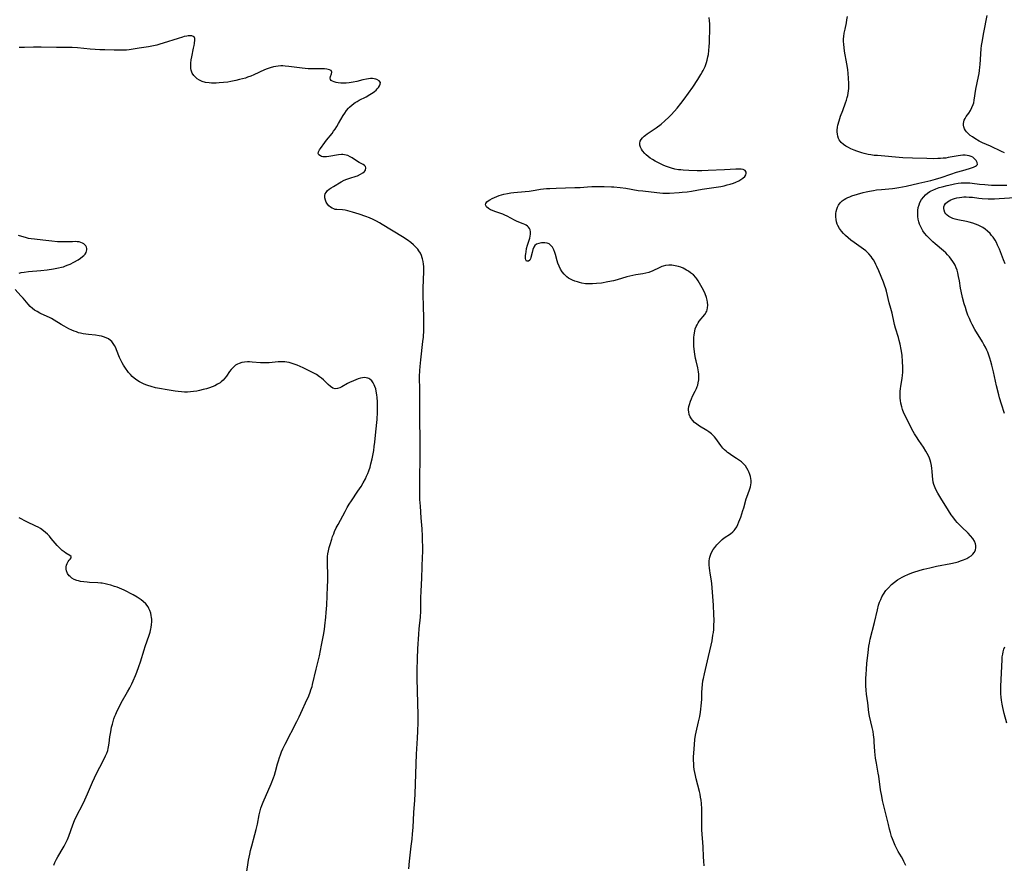
# Model space of a CAD drawing. Units: inches. Extents: x 2027506 to 2032954, y 252884 to 258242.
# Drawn here: x 2029108 to 2029351, y 254393 to 254600 of the extents above; entities that cross this region are included whole.
import ezdxf

# ---------------------------------------------------------------- set-up
doc = ezdxf.new("R2010")
doc.units = ezdxf.units.IN
doc.header["$MEASUREMENT"] = 0
doc.layers.add('c_13_T12S_R17E', color=224, linetype='Continuous')

msp = doc.modelspace()

# ---------------------------------------------------------------- linework, layer by layer
at = {"layer": 'c_13_T12S_R17E'}
for points in [[(2029276.67, 254392.01, 1048), (2029276.56, 254393.15, 1048), (2029276.49, 254394.19, 1048), (2029276.36, 254396.68, 1048), (2029276.1, 254400.85, 1048), (2029276.05, 254402.16, 1048), (2029276.07, 254405.17, 1048), (2029276.05, 254406, 1048), (2029275.97, 254407.32, 1048), (2029275.89, 254408.11, 1048), (2029275.78, 254408.92, 1048), (2029275.64, 254409.62, 1048), (2029275.49, 254410.31, 1048), (2029274.69, 254413.43, 1048), (2029274.5, 254414.22, 1048), (2029274.35, 254414.96, 1048), (2029274.22, 254415.72, 1048), (2029274.12, 254416.45, 1048), (2029274.07, 254417.18, 1048), (2029274.05, 254417.91, 1048), (2029274.05, 254418.73, 1048), (2029274.15, 254420.79, 1048), (2029274.23, 254421.85, 1048), (2029274.37, 254423.11, 1048), (2029274.55, 254424.16, 1048), (2029274.69, 254424.86, 1048), (2029275.29, 254427.45, 1048), (2029275.57, 254428.75, 1048), (2029275.74, 254429.79, 1048), (2029275.85, 254430.59, 1048), (2029275.93, 254431.4, 1048), (2029276, 254432.16, 1048), (2029276.04, 254433.02, 1048), (2029276.1, 254434.7, 1048), (2029276.16, 254435.71, 1048), (2029276.24, 254436.61, 1048), (2029276.35, 254437.51, 1048), (2029276.45, 254438.1, 1048), (2029276.69, 254439.24, 1048), (2029277.75, 254443.55, 1048), (2029278.38, 254446.34, 1048), (2029278.58, 254447.37, 1048), (2029278.82, 254448.77, 1048), (2029278.92, 254449.47, 1048), (2029279, 254450.2, 1048), (2029279.06, 254451.11, 1048), (2029279.08, 254452.51, 1048), (2029279.05, 254453.89, 1048), (2029278.93, 254456.18, 1048), (2029278.53, 254461.54, 1048), (2029278.38, 254462.62, 1048), (2029278.13, 254464.03, 1048), (2029278.02, 254464.7, 1048), (2029277.95, 254465.26, 1048), (2029277.89, 254466.11, 1048), (2029277.89, 254466.6, 1048), (2029277.91, 254467.08, 1048), (2029277.97, 254467.54, 1048), (2029278.06, 254467.99, 1048), (2029278.3, 254468.74, 1048), (2029278.56, 254469.3, 1048), (2029278.87, 254469.84, 1048), (2029279.26, 254470.4, 1048), (2029279.79, 254471.03, 1048), (2029280.17, 254471.45, 1048), (2029280.56, 254471.84, 1048), (2029281.08, 254472.31, 1048), (2029281.61, 254472.73, 1048), (2029283.12, 254473.74, 1048), (2029283.71, 254474.22, 1048), (2029284.04, 254474.56, 1048), (2029284.3, 254474.88, 1048), (2029284.68, 254475.48, 1048), (2029284.96, 254476.05, 1048), (2029285.21, 254476.66, 1048), (2029285.65, 254477.86, 1048), (2029286.2, 254479.47, 1048), (2029286.42, 254480.17, 1048), (2029287, 254482.35, 1048), (2029287.15, 254482.79, 1048), (2029287.82, 254484.56, 1048), (2029288.03, 254485.28, 1048), (2029288.14, 254485.79, 1048), (2029288.19, 254486.3, 1048), (2029288.18, 254486.83, 1048), (2029288.12, 254487.35, 1048), (2029288.02, 254487.85, 1048), (2029287.88, 254488.35, 1048), (2029287.64, 254489.02, 1048), (2029287.48, 254489.37, 1048), (2029287.18, 254489.92, 1048), (2029286.82, 254490.44, 1048), (2029286.32, 254491, 1048), (2029285.84, 254491.43, 1048), (2029285.32, 254491.83, 1048), (2029284.61, 254492.31, 1048), (2029283.5, 254493.03, 1048), (2029282.82, 254493.48, 1048), (2029282.42, 254493.78, 1048), (2029282.03, 254494.09, 1048), (2029281.63, 254494.44, 1048), (2029281.27, 254494.81, 1048), (2029280.72, 254495.47, 1048), (2029279.54, 254497.17, 1048), (2029279.17, 254497.63, 1048), (2029278.84, 254497.99, 1048), (2029278.48, 254498.33, 1048), (2029277.81, 254498.85, 1048), (2029277.27, 254499.21, 1048), (2029275.48, 254500.26, 1048), (2029274.81, 254500.72, 1048), (2029274.24, 254501.18, 1048), (2029273.74, 254501.71, 1048), (2029273.49, 254502.04, 1048), (2029273.19, 254502.57, 1048), (2029272.97, 254503.16, 1048), (2029272.84, 254503.78, 1048), (2029272.81, 254504.19, 1048), (2029272.82, 254504.51, 1048), (2029272.88, 254505.05, 1048), (2029273, 254505.59, 1048), (2029273.27, 254506.43, 1048), (2029273.49, 254506.95, 1048), (2029273.79, 254507.61, 1048), (2029274.44, 254508.89, 1048), (2029274.74, 254509.53, 1048), (2029274.94, 254510.03, 1048), (2029275.05, 254510.36, 1048), (2029275.19, 254510.88, 1048), (2029275.32, 254511.67, 1048), (2029275.36, 254512.46, 1048), (2029275.35, 254513.07, 1048), (2029275.28, 254513.63, 1048), (2029275.2, 254514.12, 1048), (2029275.09, 254514.6, 1048), (2029274.67, 254516.31, 1048), (2029274.55, 254516.88, 1048), (2029274.35, 254517.96, 1048), (2029274.18, 254519.22, 1048), (2029274.12, 254519.93, 1048), (2029274.09, 254520.73, 1048), (2029274.09, 254521.41, 1048), (2029274.12, 254522.09, 1048), (2029274.18, 254522.73, 1048), (2029274.32, 254523.61, 1048), (2029274.47, 254524.19, 1048), (2029274.66, 254524.75, 1048), (2029274.89, 254525.23, 1048), (2029275.15, 254525.69, 1048), (2029275.44, 254526.1, 1048), (2029276.78, 254527.75, 1048), (2029277.15, 254528.33, 1048), (2029277.28, 254528.59, 1048), (2029277.4, 254528.9, 1048), (2029277.5, 254529.35, 1048), (2029277.54, 254530.05, 1048), (2029277.48, 254530.78, 1048), (2029277.39, 254531.3, 1048), (2029277.22, 254531.91, 1048), (2029276.89, 254532.83, 1048), (2029276.54, 254533.59, 1048), (2029276.16, 254534.34, 1048), (2029275.51, 254535.5, 1048), (2029275.17, 254536.04, 1048), (2029274.8, 254536.56, 1048), (2029274.57, 254536.85, 1048), (2029273.98, 254537.48, 1048), (2029273.31, 254538.04, 1048), (2029272.83, 254538.38, 1048), (2029272.32, 254538.7, 1048), (2029271.49, 254539.12, 1048), (2029270.9, 254539.37, 1048), (2029270.29, 254539.58, 1048), (2029269.5, 254539.77, 1048), (2029268.68, 254539.88, 1048), (2029267.91, 254539.9, 1048), (2029267.16, 254539.82, 1048), (2029266.58, 254539.68, 1048), (2029266.25, 254539.57, 1048), (2029265.55, 254539.27, 1048), (2029263.99, 254538.5, 1048), (2029263.03, 254538.12, 1048), (2029262.25, 254537.91, 1048), (2029261.56, 254537.78, 1048), (2029259.8, 254537.48, 1048), (2029259.08, 254537.33, 1048), (2029257.64, 254536.99, 1048), (2029255.26, 254536.31, 1048), (2029254.32, 254536.06, 1048), (2029252.92, 254535.76, 1048), (2029251.35, 254535.49, 1048), (2029250.16, 254535.34, 1048), (2029249.15, 254535.27, 1048), (2029248.34, 254535.27, 1048), (2029247.46, 254535.33, 1048), (2029246.56, 254535.48, 1048), (2029245.99, 254535.61, 1048), (2029245.43, 254535.76, 1048), (2029244.83, 254535.95, 1048), (2029244.25, 254536.19, 1048), (2029243.71, 254536.46, 1048), (2029243.28, 254536.71, 1048), (2029242.87, 254537, 1048), (2029242.49, 254537.32, 1048), (2029242.14, 254537.68, 1048), (2029241.7, 254538.25, 1048), (2029241.27, 254538.92, 1048), (2029240.91, 254539.63, 1048), (2029240.62, 254540.37, 1048), (2029240.43, 254540.98, 1048), (2029240.04, 254542.56, 1048), (2029239.91, 254542.98, 1048), (2029239.64, 254543.7, 1048), (2029239.28, 254544.35, 1048), (2029238.76, 254544.94, 1048), (2029238.46, 254545.14, 1048), (2029237.97, 254545.34, 1048), (2029237.43, 254545.43, 1048), (2029236.87, 254545.43, 1048), (2029236.57, 254545.4, 1048), (2029235.95, 254545.26, 1048), (2029235.4, 254545.05, 1048), (2029234.97, 254544.73, 1048), (2029234.69, 254544.3, 1048), (2029234.49, 254543.77, 1048), (2029234.28, 254543.02, 1048), (2029233.98, 254541.77, 1048), (2029233.88, 254541.47, 1048), (2029233.68, 254541.12, 1048), (2029233.36, 254540.85, 1048), (2029232.94, 254540.88, 1048), (2029232.71, 254541.18, 1048), (2029232.64, 254541.51, 1048), (2029232.64, 254541.92, 1048), (2029232.66, 254542.27, 1048), (2029232.72, 254542.72, 1048), (2029232.79, 254543.2, 1048), (2029232.94, 254543.96, 1048), (2029233.15, 254544.78, 1048), (2029233.69, 254546.57, 1048), (2029233.81, 254547.07, 1048), (2029233.89, 254547.56, 1048), (2029233.89, 254548.08, 1048), (2029233.79, 254548.57, 1048), (2029233.62, 254548.94, 1048), (2029233.38, 254549.26, 1048), (2029233.12, 254549.51, 1048), (2029232.82, 254549.72, 1048), (2029232.46, 254549.92, 1048), (2029232.07, 254550.1, 1048), (2029230.59, 254550.67, 1048), (2029229.93, 254550.98, 1048), (2029228.17, 254551.92, 1048), (2029227.53, 254552.23, 1048), (2029227.04, 254552.43, 1048), (2029226.34, 254552.7, 1048), (2029225.14, 254553.12, 1048), (2029224.55, 254553.34, 1048), (2029224.07, 254553.56, 1048), (2029223.53, 254553.87, 1048), (2029223.06, 254554.28, 1048), (2029222.84, 254554.74, 1048), (2029222.88, 254555.1, 1048), (2029223.13, 254555.45, 1048), (2029223.45, 254555.72, 1048), (2029223.85, 254555.98, 1048), (2029224.42, 254556.29, 1048), (2029224.98, 254556.55, 1048), (2029225.57, 254556.8, 1048), (2029226.14, 254557.03, 1048), (2029226.72, 254557.23, 1048), (2029227.32, 254557.4, 1048), (2029228.23, 254557.58, 1048), (2029229.01, 254557.69, 1048), (2029229.81, 254557.77, 1048), (2029232.58, 254558.02, 1048), (2029233.59, 254558.15, 1048), (2029235, 254558.39, 1048), (2029236.38, 254558.59, 1048), (2029237.85, 254558.75, 1048), (2029238.65, 254558.81, 1048), (2029240.19, 254558.89, 1048), (2029244.82, 254558.99, 1048), (2029246.1, 254559.06, 1048), (2029247.9, 254559.19, 1048), (2029249.01, 254559.25, 1048), (2029250.22, 254559.28, 1048), (2029252, 254559.28, 1048), (2029253.82, 254559.2, 1048), (2029254.39, 254559.16, 1048), (2029255.93, 254559.01, 1048), (2029257.38, 254558.82, 1048), (2029260.36, 254558.32, 1048), (2029261.53, 254558.16, 1048), (2029264.96, 254557.77, 1048), (2029265.73, 254557.7, 1048), (2029266.45, 254557.66, 1048), (2029267.16, 254557.65, 1048), (2029268.09, 254557.66, 1048), (2029270.53, 254557.78, 1048), (2029271.26, 254557.83, 1048), (2029272.45, 254557.95, 1048), (2029273.49, 254558.1, 1048), (2029276.19, 254558.57, 1048), (2029279.58, 254559.09, 1048), (2029280.71, 254559.28, 1048), (2029281.61, 254559.46, 1048), (2029282.34, 254559.65, 1048), (2029283.06, 254559.86, 1048), (2029283.85, 254560.12, 1048), (2029284.48, 254560.36, 1048), (2029285.15, 254560.66, 1048), (2029285.7, 254560.96, 1048), (2029286.18, 254561.29, 1048), (2029286.64, 254561.73, 1048), (2029286.92, 254562.16, 1048), (2029287.02, 254562.5, 1048), (2029287.02, 254562.81, 1048), (2029286.74, 254563.21, 1048), (2029286.22, 254563.45, 1048), (2029285.79, 254563.51, 1048), (2029285.43, 254563.53, 1048), (2029284.44, 254563.52, 1048), (2029281.62, 254563.35, 1048), (2029277.63, 254563.17, 1048), (2029276.05, 254563.11, 1048), (2029274.91, 254563.1, 1048), (2029272.9, 254563.17, 1048), (2029271.44, 254563.27, 1048), (2029270.9, 254563.33, 1048), (2029270.36, 254563.39, 1048), (2029269.39, 254563.57, 1048), (2029268.62, 254563.76, 1048), (2029267.87, 254564, 1048), (2029267.12, 254564.29, 1048), (2029266.56, 254564.53, 1048), (2029265.76, 254564.9, 1048), (2029264.58, 254565.52, 1048), (2029263.95, 254565.89, 1048), (2029263.36, 254566.28, 1048), (2029262.82, 254566.68, 1048), (2029262.39, 254567.04, 1048), (2029262, 254567.42, 1048), (2029261.5, 254568.02, 1048), (2029261.19, 254568.5, 1048), (2029260.96, 254568.98, 1048), (2029260.82, 254569.44, 1048), (2029260.79, 254569.93, 1048), (2029260.91, 254570.41, 1048), (2029261.13, 254570.81, 1048), (2029261.46, 254571.24, 1048), (2029261.87, 254571.64, 1048), (2029262.22, 254571.94, 1048), (2029262.61, 254572.23, 1048), (2029264.8, 254573.72, 1048), (2029266.03, 254574.64, 1048), (2029266.97, 254575.43, 1048), (2029267.91, 254576.3, 1048), (2029268.51, 254576.92, 1048), (2029269.37, 254577.85, 1048), (2029269.96, 254578.52, 1048), (2029270.91, 254579.68, 1048), (2029271.71, 254580.75, 1048), (2029273.83, 254583.74, 1048), (2029275.05, 254585.59, 1048), (2029275.86, 254586.88, 1048), (2029276.15, 254587.38, 1048), (2029276.41, 254587.85, 1048), (2029276.65, 254588.33, 1048), (2029276.87, 254588.81, 1048), (2029277.06, 254589.3, 1048), (2029277.24, 254589.84, 1048), (2029277.39, 254590.39, 1048), (2029277.59, 254591.23, 1048), (2029277.69, 254591.79, 1048), (2029277.82, 254592.74, 1048), (2029277.9, 254593.7, 1048), (2029277.95, 254594.61, 1048), (2029278.01, 254598.58, 1048), (2029278.01, 254599.35, 1048), (2029277.98, 254600.1, 1048), (2029277.87, 254600.92, 1048)], [(2029326.27, 254392.05, 1050), (2029325.82, 254393.06, 1050), (2029325.53, 254393.63, 1050), (2029325.22, 254394.19, 1050), (2029324.43, 254395.54, 1050), (2029323.99, 254396.34, 1050), (2029323.67, 254396.99, 1050), (2029323.32, 254397.79, 1050), (2029323, 254398.6, 1050), (2029322.79, 254399.24, 1050), (2029322.5, 254400.22, 1050), (2029322.29, 254401.02, 1050), (2029322.01, 254402.14, 1050), (2029321.33, 254405.09, 1050), (2029320.59, 254408.04, 1050), (2029320.36, 254409.1, 1050), (2029320.08, 254410.7, 1050), (2029319.63, 254414.1, 1050), (2029319.51, 254414.81, 1050), (2029319.05, 254417.24, 1050), (2029318.87, 254418.46, 1050), (2029318.7, 254420.17, 1050), (2029318.54, 254422.49, 1050), (2029318.48, 254423.13, 1050), (2029318.34, 254424.25, 1050), (2029318.22, 254425.03, 1050), (2029318.03, 254426.08, 1050), (2029317.38, 254428.84, 1050), (2029317.21, 254429.76, 1050), (2029316.92, 254432.15, 1050), (2029316.62, 254434.28, 1050), (2029316.52, 254435.22, 1050), (2029316.46, 254436.33, 1050), (2029316.45, 254437.13, 1050), (2029316.46, 254438.18, 1050), (2029316.51, 254439.11, 1050), (2029316.59, 254440.4, 1050), (2029316.71, 254441.77, 1050), (2029317, 254444.54, 1050), (2029317.2, 254446.06, 1050), (2029317.33, 254446.81, 1050), (2029317.54, 254447.82, 1050), (2029318.57, 254451.88, 1050), (2029319.3, 254455.06, 1050), (2029319.59, 254456.15, 1050), (2029319.85, 254456.92, 1050), (2029320.12, 254457.58, 1050), (2029320.43, 254458.23, 1050), (2029320.78, 254458.84, 1050), (2029321.4, 254459.74, 1050), (2029322.01, 254460.46, 1050), (2029322.79, 254461.23, 1050), (2029323.51, 254461.84, 1050), (2029324.25, 254462.37, 1050), (2029324.81, 254462.73, 1050), (2029325.39, 254463.06, 1050), (2029325.91, 254463.33, 1050), (2029326.97, 254463.8, 1050), (2029328.05, 254464.21, 1050), (2029329.8, 254464.77, 1050), (2029330.72, 254465.03, 1050), (2029332.18, 254465.39, 1050), (2029333.83, 254465.74, 1050), (2029337.37, 254466.44, 1050), (2029338.56, 254466.71, 1050), (2029339.18, 254466.88, 1050), (2029339.79, 254467.07, 1050), (2029340.47, 254467.31, 1050), (2029340.92, 254467.49, 1050), (2029341.34, 254467.68, 1050), (2029341.83, 254467.95, 1050), (2029342.38, 254468.32, 1050), (2029342.84, 254468.74, 1050), (2029343.15, 254469.16, 1050), (2029343.43, 254469.74, 1050), (2029343.57, 254470.36, 1050), (2029343.57, 254470.84, 1050), (2029343.49, 254471.26, 1050), (2029343.21, 254471.94, 1050), (2029342.79, 254472.6, 1050), (2029342.26, 254473.27, 1050), (2029341.65, 254473.92, 1050), (2029339.97, 254475.49, 1050), (2029339.45, 254476, 1050), (2029338.94, 254476.53, 1050), (2029338.52, 254477.02, 1050), (2029337.84, 254477.89, 1050), (2029337.48, 254478.41, 1050), (2029336.81, 254479.44, 1050), (2029334.89, 254482.53, 1050), (2029334.18, 254483.74, 1050), (2029333.87, 254484.33, 1050), (2029333.5, 254485.1, 1050), (2029333.21, 254485.88, 1050), (2029333.06, 254486.46, 1050), (2029332.94, 254487.2, 1050), (2029332.88, 254487.93, 1050), (2029332.8, 254489.19, 1050), (2029332.74, 254489.85, 1050), (2029332.64, 254490.56, 1050), (2029332.5, 254491.27, 1050), (2029332.32, 254491.89, 1050), (2029332.15, 254492.36, 1050), (2029331.88, 254492.96, 1050), (2029331.57, 254493.55, 1050), (2029331.23, 254494.13, 1050), (2029330.63, 254495.07, 1050), (2029329.52, 254496.7, 1050), (2029328.93, 254497.59, 1050), (2029328.47, 254498.34, 1050), (2029328.13, 254498.97, 1050), (2029326.4, 254502.31, 1050), (2029326.12, 254502.88, 1050), (2029325.85, 254503.46, 1050), (2029325.52, 254504.32, 1050), (2029325.31, 254504.97, 1050), (2029325.09, 254505.9, 1050), (2029324.99, 254506.54, 1050), (2029324.93, 254507.18, 1050), (2029324.9, 254507.71, 1050), (2029324.91, 254508.24, 1050), (2029324.94, 254508.84, 1050), (2029324.99, 254509.46, 1050), (2029325.07, 254510.08, 1050), (2029325.39, 254512.02, 1050), (2029325.5, 254512.78, 1050), (2029325.56, 254513.47, 1050), (2029325.59, 254514.13, 1050), (2029325.59, 254514.8, 1050), (2029325.52, 254516.19, 1050), (2029325.39, 254517.64, 1050), (2029325.32, 254518.22, 1050), (2029325.18, 254519.12, 1050), (2029324.9, 254520.47, 1050), (2029324.68, 254521.37, 1050), (2029324.48, 254522.05, 1050), (2029323.75, 254524.38, 1050), (2029323.5, 254525.27, 1050), (2029323.4, 254525.7, 1050), (2029322.9, 254528.1, 1050), (2029322.6, 254529.22, 1050), (2029322.2, 254530.65, 1050), (2029321.51, 254533.49, 1050), (2029321.34, 254534.09, 1050), (2029321.04, 254535, 1050), (2029320.78, 254535.7, 1050), (2029319.62, 254538.52, 1050), (2029319.15, 254539.6, 1050), (2029318.93, 254540.07, 1050), (2029318.63, 254540.63, 1050), (2029318.32, 254541.18, 1050), (2029318.04, 254541.61, 1050), (2029317.75, 254542.02, 1050), (2029317.23, 254542.66, 1050), (2029316.87, 254543.02, 1050), (2029316.45, 254543.4, 1050), (2029315.9, 254543.84, 1050), (2029315.33, 254544.26, 1050), (2029313.55, 254545.5, 1050), (2029312.8, 254546.03, 1050), (2029312.1, 254546.6, 1050), (2029311.45, 254547.19, 1050), (2029310.92, 254547.73, 1050), (2029310.44, 254548.29, 1050), (2029309.95, 254548.95, 1050), (2029309.56, 254549.65, 1050), (2029309.42, 254549.97, 1050), (2029309.24, 254550.56, 1050), (2029309.12, 254551.17, 1050), (2029309.07, 254551.79, 1050), (2029309.07, 254552.21, 1050), (2029309.09, 254552.58, 1050), (2029309.17, 254553.14, 1050), (2029309.3, 254553.69, 1050), (2029309.49, 254554.21, 1050), (2029309.71, 254554.63, 1050), (2029310.14, 254555.21, 1050), (2029310.66, 254555.72, 1050), (2029311.1, 254556.05, 1050), (2029311.57, 254556.34, 1050), (2029312.02, 254556.56, 1050), (2029312.49, 254556.75, 1050), (2029313.03, 254556.94, 1050), (2029315.79, 254557.76, 1050), (2029316.53, 254557.96, 1050), (2029317.35, 254558.14, 1050), (2029318.34, 254558.32, 1050), (2029319.09, 254558.42, 1050), (2029320.32, 254558.56, 1050), (2029323.06, 254558.78, 1050), (2029323.63, 254558.85, 1050), (2029324.57, 254559, 1050), (2029325.51, 254559.17, 1050), (2029326.36, 254559.35, 1050), (2029329.5, 254560.11, 1050), (2029332.48, 254560.77, 1050), (2029333.64, 254561.06, 1050), (2029335.01, 254561.48, 1050), (2029337.35, 254562.31, 1050), (2029338.74, 254562.77, 1050), (2029340.35, 254563.24, 1050), (2029341.96, 254563.68, 1050), (2029342.51, 254563.85, 1050), (2029343, 254564.02, 1050), (2029343.49, 254564.26, 1050), (2029343.72, 254564.42, 1050), (2029343.92, 254564.72, 1050), (2029343.88, 254565.19, 1050), (2029343.62, 254565.67, 1050), (2029343.32, 254566.02, 1050), (2029343.07, 254566.25, 1050), (2029342.78, 254566.46, 1050), (2029342.36, 254566.68, 1050), (2029341.87, 254566.85, 1050), (2029341.44, 254566.94, 1050), (2029340.94, 254566.98, 1050), (2029340.38, 254566.98, 1050), (2029339.79, 254566.93, 1050), (2029339.19, 254566.85, 1050), (2029336.72, 254566.38, 1050), (2029336.13, 254566.28, 1050), (2029335.52, 254566.21, 1050), (2029334.85, 254566.15, 1050), (2029334.17, 254566.12, 1050), (2029333.16, 254566.1, 1050), (2029331.44, 254566.13, 1050), (2029327.94, 254566.25, 1050), (2029325.55, 254566.36, 1050), (2029319.29, 254566.86, 1050), (2029318.48, 254566.94, 1050), (2029317.67, 254567.05, 1050), (2029317.04, 254567.16, 1050), (2029316.06, 254567.39, 1050), (2029315.47, 254567.56, 1050), (2029314.23, 254567.99, 1050), (2029313.56, 254568.25, 1050), (2029312.79, 254568.57, 1050), (2029312.15, 254568.87, 1050), (2029311.56, 254569.21, 1050), (2029310.95, 254569.62, 1050), (2029310.37, 254570.13, 1050), (2029309.92, 254570.72, 1050), (2029309.72, 254571.11, 1050), (2029309.55, 254571.63, 1050), (2029309.44, 254572.18, 1050), (2029309.41, 254572.75, 1050), (2029309.42, 254573.1, 1050), (2029309.51, 254573.87, 1050), (2029309.6, 254574.34, 1050), (2029309.89, 254575.44, 1050), (2029310.25, 254576.57, 1050), (2029310.76, 254577.99, 1050), (2029311.47, 254579.87, 1050), (2029311.69, 254580.52, 1050), (2029311.89, 254581.18, 1050), (2029312.02, 254581.69, 1050), (2029312.11, 254582.21, 1050), (2029312.19, 254582.82, 1050), (2029312.24, 254583.43, 1050), (2029312.25, 254584.67, 1050), (2029312.21, 254585.94, 1050), (2029312.14, 254587.12, 1050), (2029312.04, 254588.08, 1050), (2029311.81, 254589.49, 1050), (2029311.22, 254592.59, 1050), (2029311.08, 254593.46, 1050), (2029311, 254594.2, 1050), (2029310.97, 254595.09, 1050), (2029310.99, 254595.66, 1050), (2029311.03, 254596.22, 1050), (2029311.14, 254597.04, 1050), (2029311.34, 254598.04, 1050), (2029311.68, 254599.56, 1050), (2029311.81, 254600.3, 1050), (2029311.9, 254601.12, 1050)], [(2029350.63, 254567.56, 1052), (2029349.89, 254567.87, 1052), (2029347.14, 254569.18, 1052), (2029345.21, 254570.05, 1052), (2029344.35, 254570.47, 1052), (2029343.32, 254571.06, 1052), (2029342.7, 254571.47, 1052), (2029342.18, 254571.85, 1052), (2029341.7, 254572.24, 1052), (2029341.24, 254572.7, 1052), (2029340.96, 254573.07, 1052), (2029340.73, 254573.46, 1052), (2029340.57, 254573.92, 1052), (2029340.5, 254574.39, 1052), (2029340.49, 254574.82, 1052), (2029340.55, 254575.2, 1052), (2029340.67, 254575.58, 1052), (2029340.88, 254576.04, 1052), (2029341.17, 254576.49, 1052), (2029341.78, 254577.36, 1052), (2029342.19, 254577.98, 1052), (2029342.58, 254578.68, 1052), (2029342.89, 254579.42, 1052), (2029343.02, 254579.85, 1052), (2029343.16, 254580.52, 1052), (2029343.58, 254583.25, 1052), (2029344.21, 254586.35, 1052), (2029344.34, 254587.07, 1052), (2029344.46, 254587.8, 1052), (2029344.56, 254588.62, 1052), (2029344.62, 254589.33, 1052), (2029344.85, 254593.15, 1052), (2029344.93, 254593.95, 1052), (2029345.06, 254594.8, 1052), (2029345.53, 254597.21, 1052), (2029346.3, 254601.37, 1052)], [(2029203.91, 254391.24, 1046), (2029204.08, 254393.15, 1046), (2029204.53, 254396.8, 1046), (2029204.72, 254398.51, 1046), (2029204.85, 254399.88, 1046), (2029204.96, 254401.46, 1046), (2029205.16, 254405.15, 1046), (2029205.37, 254408.18, 1046), (2029205.45, 254409.68, 1046), (2029205.81, 254419.44, 1046), (2029205.88, 254420.8, 1046), (2029206.07, 254423.44, 1046), (2029206.15, 254425.12, 1046), (2029206.22, 254427.29, 1046), (2029206.24, 254429.16, 1046), (2029206.09, 254434.97, 1046), (2029205.98, 254438.17, 1046), (2029205.98, 254440.11, 1046), (2029206.04, 254443, 1046), (2029206.13, 254445.38, 1046), (2029206.35, 254449.04, 1046), (2029206.46, 254450.32, 1046), (2029206.78, 254453.2, 1046), (2029206.88, 254454.7, 1046), (2029206.9, 254455.53, 1046), (2029206.92, 254458.09, 1046), (2029206.94, 254459.51, 1046), (2029207.11, 254462.93, 1046), (2029207.33, 254468.17, 1046), (2029207.35, 254469.15, 1046), (2029207.36, 254470.65, 1046), (2029207.33, 254472.13, 1046), (2029207.29, 254473.19, 1046), (2029207.18, 254474.99, 1046), (2029206.97, 254477.66, 1046), (2029206.76, 254480.54, 1046), (2029206.66, 254482.21, 1046), (2029206.62, 254483.35, 1046), (2029206.61, 254485.05, 1046), (2029206.71, 254494.78, 1046), (2029206.62, 254503.99, 1046), (2029206.62, 254509.03, 1046), (2029206.59, 254512.47, 1046), (2029206.63, 254513.93, 1046), (2029206.7, 254514.9, 1046), (2029206.87, 254516.58, 1046), (2029207.41, 254521.09, 1046), (2029207.52, 254522.18, 1046), (2029207.62, 254523.85, 1046), (2029207.65, 254525.18, 1046), (2029207.65, 254526.47, 1046), (2029207.51, 254530.25, 1046), (2029207.47, 254532.09, 1046), (2029207.49, 254534.22, 1046), (2029207.62, 254538.36, 1046), (2029207.61, 254539.53, 1046), (2029207.56, 254540.15, 1046), (2029207.47, 254540.79, 1046), (2029207.33, 254541.42, 1046), (2029207.24, 254541.74, 1046), (2029207.04, 254542.29, 1046), (2029206.79, 254542.81, 1046), (2029206.42, 254543.4, 1046), (2029206.11, 254543.82, 1046), (2029205.63, 254544.36, 1046), (2029205.11, 254544.88, 1046), (2029204.4, 254545.49, 1046), (2029203.49, 254546.17, 1046), (2029202.37, 254546.91, 1046), (2029197.37, 254549.93, 1046), (2029196.68, 254550.33, 1046), (2029195.98, 254550.71, 1046), (2029195.14, 254551.13, 1046), (2029194.24, 254551.54, 1046), (2029193.3, 254551.91, 1046), (2029191.66, 254552.48, 1046), (2029190.09, 254552.98, 1046), (2029188.92, 254553.29, 1046), (2029188.25, 254553.42, 1046), (2029187.58, 254553.49, 1046), (2029186.18, 254553.58, 1046), (2029185.81, 254553.63, 1046), (2029185.45, 254553.73, 1046), (2029185.02, 254553.92, 1046), (2029184.62, 254554.18, 1046), (2029184.26, 254554.5, 1046), (2029183.89, 254554.94, 1046), (2029183.59, 254555.44, 1046), (2029183.41, 254555.88, 1046), (2029183.27, 254556.47, 1046), (2029183.26, 254557.05, 1046), (2029183.35, 254557.44, 1046), (2029183.55, 254557.82, 1046), (2029183.92, 254558.26, 1046), (2029184.32, 254558.6, 1046), (2029184.78, 254558.92, 1046), (2029185.39, 254559.3, 1046), (2029187.29, 254560.4, 1046), (2029188.04, 254560.8, 1046), (2029188.66, 254561.08, 1046), (2029189.36, 254561.35, 1046), (2029190.92, 254561.8, 1046), (2029191.27, 254561.93, 1046), (2029192.03, 254562.3, 1046), (2029192.61, 254562.67, 1046), (2029192.97, 254562.97, 1046), (2029193.23, 254563.28, 1046), (2029193.37, 254563.83, 1046), (2029193.23, 254564.2, 1046), (2029193, 254564.44, 1046), (2029192.68, 254564.66, 1046), (2029191.69, 254565.21, 1046), (2029191.06, 254565.6, 1046), (2029189.94, 254566.32, 1046), (2029189.46, 254566.61, 1046), (2029188.87, 254566.88, 1046), (2029188.49, 254567.01, 1046), (2029188.11, 254567.1, 1046), (2029187.71, 254567.15, 1046), (2029187.31, 254567.15, 1046), (2029186.58, 254567.09, 1046), (2029184.2, 254566.66, 1046), (2029183.62, 254566.59, 1046), (2029183.19, 254566.57, 1046), (2029182.79, 254566.59, 1046), (2029182.44, 254566.66, 1046), (2029182.14, 254566.78, 1046), (2029181.79, 254567.05, 1046), (2029181.62, 254567.39, 1046), (2029181.68, 254567.8, 1046), (2029181.92, 254568.28, 1046), (2029182.14, 254568.62, 1046), (2029183.22, 254570.1, 1046), (2029183.65, 254570.67, 1046), (2029185.02, 254572.35, 1046), (2029185.41, 254572.86, 1046), (2029185.78, 254573.38, 1046), (2029186.21, 254574.06, 1046), (2029186.63, 254574.74, 1046), (2029187.78, 254576.72, 1046), (2029188.18, 254577.36, 1046), (2029188.6, 254577.97, 1046), (2029189.07, 254578.54, 1046), (2029189.31, 254578.8, 1046), (2029189.99, 254579.4, 1046), (2029190.74, 254579.93, 1046), (2029191.22, 254580.22, 1046), (2029191.72, 254580.5, 1046), (2029193.43, 254581.38, 1046), (2029194.33, 254581.88, 1046), (2029194.76, 254582.15, 1046), (2029195.15, 254582.41, 1046), (2029195.5, 254582.69, 1046), (2029195.85, 254583, 1046), (2029196.16, 254583.31, 1046), (2029196.47, 254583.68, 1046), (2029196.72, 254584.04, 1046), (2029196.9, 254584.44, 1046), (2029196.93, 254584.86, 1046), (2029196.63, 254585.29, 1046), (2029196.08, 254585.6, 1046), (2029195.76, 254585.7, 1046), (2029195.4, 254585.77, 1046), (2029194.95, 254585.82, 1046), (2029194.48, 254585.83, 1046), (2029193.98, 254585.8, 1046), (2029193.48, 254585.73, 1046), (2029192.62, 254585.55, 1046), (2029191.1, 254585.16, 1046), (2029190.18, 254584.97, 1046), (2029189.27, 254584.82, 1046), (2029188.52, 254584.75, 1046), (2029187.77, 254584.72, 1046), (2029187.15, 254584.74, 1046), (2029186.56, 254584.79, 1046), (2029186.01, 254584.87, 1046), (2029185.52, 254585, 1046), (2029185.11, 254585.17, 1046), (2029184.8, 254585.38, 1046), (2029184.6, 254585.62, 1046), (2029184.52, 254585.96, 1046), (2029184.6, 254586.38, 1046), (2029184.9, 254587.03, 1046), (2029184.99, 254587.44, 1046), (2029184.81, 254587.82, 1046), (2029184.37, 254588.02, 1046), (2029183.74, 254588.16, 1046), (2029183.16, 254588.22, 1046), (2029182.17, 254588.25, 1046), (2029180.02, 254588.23, 1046), (2029179.1, 254588.27, 1046), (2029177.66, 254588.41, 1046), (2029174.37, 254588.85, 1046), (2029173.48, 254588.93, 1046), (2029172.94, 254588.94, 1046), (2029172.4, 254588.94, 1046), (2029171.77, 254588.9, 1046), (2029171.19, 254588.84, 1046), (2029170.61, 254588.73, 1046), (2029169.75, 254588.5, 1046), (2029169.05, 254588.25, 1046), (2029168.36, 254587.96, 1046), (2029165.76, 254586.77, 1046), (2029164.99, 254586.45, 1046), (2029164.21, 254586.15, 1046), (2029163.69, 254585.97, 1046), (2029162.98, 254585.77, 1046), (2029162.27, 254585.58, 1046), (2029161.29, 254585.36, 1046), (2029160.1, 254585.12, 1046), (2029159.32, 254584.99, 1046), (2029158.28, 254584.86, 1046), (2029157.23, 254584.76, 1046), (2029156.52, 254584.73, 1046), (2029155.82, 254584.72, 1046), (2029155.33, 254584.74, 1046), (2029154.75, 254584.78, 1046), (2029153.88, 254584.91, 1046), (2029153.07, 254585.13, 1046), (2029152.67, 254585.28, 1046), (2029152.37, 254585.42, 1046), (2029151.79, 254585.78, 1046), (2029151.36, 254586.15, 1046), (2029150.99, 254586.56, 1046), (2029150.61, 254587.21, 1046), (2029150.34, 254587.91, 1046), (2029150.26, 254588.34, 1046), (2029150.22, 254588.75, 1046), (2029150.24, 254589.6, 1046), (2029150.35, 254590.47, 1046), (2029150.48, 254591.2, 1046), (2029150.93, 254593.31, 1046), (2029151.05, 254593.95, 1046), (2029151.13, 254594.46, 1046), (2029151.24, 254595.36, 1046), (2029151.24, 254595.72, 1046), (2029151.09, 254596.12, 1046), (2029150.49, 254596.38, 1046), (2029149.97, 254596.38, 1046), (2029149.62, 254596.36, 1046), (2029149.24, 254596.31, 1046), (2029148.62, 254596.18, 1046), (2029148.17, 254596.06, 1046), (2029147.11, 254595.73, 1046), (2029143.46, 254594.53, 1046), (2029142.65, 254594.29, 1046), (2029141.84, 254594.09, 1046), (2029141.02, 254593.9, 1046), (2029139.81, 254593.68, 1046), (2029137.56, 254593.35, 1046), (2029135.05, 254592.93, 1046), (2029134.38, 254592.86, 1046), (2029133.67, 254592.82, 1046), (2029132.79, 254592.81, 1046), (2029131.38, 254592.83, 1046), (2029129.04, 254592.89, 1046), (2029127.81, 254592.95, 1046), (2029126.68, 254593.02, 1046), (2029125.45, 254593.12, 1046), (2029122.38, 254593.43, 1046), (2029120.99, 254593.49, 1046), (2029117.18, 254593.53, 1046), (2029113.37, 254593.58, 1046), (2029111.49, 254593.58, 1046), (2029109.28, 254593.52, 1046), (2029108.01, 254593.46, 1046)], [(2029350.63, 254503.33, 1052), (2029349.88, 254505.63, 1052), (2029349.4, 254507.2, 1052), (2029349.2, 254507.93, 1052), (2029348.65, 254510.18, 1052), (2029347.88, 254513.62, 1052), (2029347.5, 254515.27, 1052), (2029347.25, 254516.2, 1052), (2029347.02, 254516.96, 1052), (2029346.77, 254517.7, 1052), (2029346.5, 254518.43, 1052), (2029346.26, 254518.97, 1052), (2029345.91, 254519.68, 1052), (2029345.53, 254520.39, 1052), (2029345.19, 254520.98, 1052), (2029343.33, 254524.05, 1052), (2029342.62, 254525.32, 1052), (2029342.31, 254525.92, 1052), (2029341.94, 254526.75, 1052), (2029341.6, 254527.59, 1052), (2029341.26, 254528.53, 1052), (2029340.96, 254529.45, 1052), (2029340.68, 254530.38, 1052), (2029340.27, 254531.96, 1052), (2029339.94, 254533.48, 1052), (2029339.8, 254534.22, 1052), (2029339.5, 254536.05, 1052), (2029339.3, 254537.13, 1052), (2029339.08, 254538.04, 1052), (2029338.91, 254538.63, 1052), (2029338.71, 254539.21, 1052), (2029338.42, 254539.88, 1052), (2029338.21, 254540.28, 1052), (2029337.9, 254540.8, 1052), (2029337.49, 254541.38, 1052), (2029337.04, 254541.94, 1052), (2029336.6, 254542.43, 1052), (2029336.13, 254542.9, 1052), (2029335.56, 254543.42, 1052), (2029333.49, 254545.18, 1052), (2029332.96, 254545.64, 1052), (2029332.1, 254546.44, 1052), (2029331.48, 254547.09, 1052), (2029330.92, 254547.79, 1052), (2029330.51, 254548.38, 1052), (2029330.15, 254548.99, 1052), (2029329.91, 254549.48, 1052), (2029329.7, 254549.98, 1052), (2029329.51, 254550.59, 1052), (2029329.36, 254551.22, 1052), (2029329.27, 254551.85, 1052), (2029329.23, 254552.27, 1052), (2029329.23, 254552.69, 1052), (2029329.27, 254553.38, 1052), (2029329.37, 254554.06, 1052), (2029329.55, 254554.72, 1052), (2029329.78, 254555.29, 1052), (2029330.19, 254556.05, 1052), (2029330.71, 254556.76, 1052), (2029331.13, 254557.2, 1052), (2029331.6, 254557.61, 1052), (2029332.23, 254558.03, 1052), (2029332.51, 254558.19, 1052), (2029332.93, 254558.39, 1052), (2029333.72, 254558.71, 1052), (2029334.54, 254558.99, 1052), (2029335.23, 254559.2, 1052), (2029336.47, 254559.53, 1052), (2029337.59, 254559.79, 1052), (2029338.29, 254559.93, 1052), (2029339.19, 254560.06, 1052), (2029339.93, 254560.14, 1052), (2029340.66, 254560.18, 1052), (2029341.29, 254560.18, 1052), (2029342.09, 254560.13, 1052), (2029342.64, 254560.08, 1052), (2029344.42, 254559.86, 1052), (2029345.74, 254559.72, 1052), (2029347.41, 254559.61, 1052), (2029348.69, 254559.57, 1052), (2029349.78, 254559.57, 1052), (2029351.15, 254559.6, 1052)], [(2029350.76, 254540.22, 1054), (2029350.36, 254541.19, 1054), (2029349.35, 254543.8, 1054), (2029348.9, 254544.84, 1054), (2029348.61, 254545.44, 1054), (2029348.29, 254546.01, 1054), (2029347.8, 254546.76, 1054), (2029347.43, 254547.24, 1054), (2029347.03, 254547.7, 1054), (2029346.45, 254548.28, 1054), (2029345.8, 254548.8, 1054), (2029345.29, 254549.14, 1054), (2029344.76, 254549.45, 1054), (2029344.09, 254549.76, 1054), (2029343.46, 254550.01, 1054), (2029342.82, 254550.23, 1054), (2029341.91, 254550.47, 1054), (2029341.22, 254550.62, 1054), (2029339.1, 254551.04, 1054), (2029338.44, 254551.22, 1054), (2029337.91, 254551.41, 1054), (2029337.41, 254551.63, 1054), (2029336.93, 254551.9, 1054), (2029336.51, 254552.21, 1054), (2029336.16, 254552.56, 1054), (2029335.92, 254552.9, 1054), (2029335.71, 254553.42, 1054), (2029335.64, 254553.84, 1054), (2029335.67, 254554.26, 1054), (2029335.8, 254554.66, 1054), (2029336.06, 254555.04, 1054), (2029336.55, 254555.49, 1054), (2029336.94, 254555.74, 1054), (2029337.39, 254555.96, 1054), (2029337.83, 254556.14, 1054), (2029338.3, 254556.29, 1054), (2029338.88, 254556.45, 1054), (2029339.48, 254556.57, 1054), (2029340.07, 254556.65, 1054), (2029340.59, 254556.7, 1054), (2029341.12, 254556.71, 1054), (2029341.9, 254556.68, 1054), (2029342.69, 254556.6, 1054), (2029344.3, 254556.4, 1054), (2029345.1, 254556.33, 1054), (2029346.57, 254556.25, 1054), (2029347.3, 254556.24, 1054), (2029348.13, 254556.25, 1054), (2029349.29, 254556.31, 1054), (2029355.68, 254556.74, 1054)], [(2029108.01, 254537.96, 1044), (2029108.46, 254538.05, 1044), (2029109.2, 254538.17, 1044), (2029110.28, 254538.3, 1044), (2029113.32, 254538.59, 1044), (2029114.88, 254538.76, 1044), (2029116.42, 254538.98, 1044), (2029117.69, 254539.22, 1044), (2029118.36, 254539.38, 1044), (2029118.88, 254539.52, 1044), (2029119.4, 254539.69, 1044), (2029120.06, 254539.95, 1044), (2029120.51, 254540.15, 1044), (2029121.43, 254540.61, 1044), (2029122.51, 254541.24, 1044), (2029123.08, 254541.62, 1044), (2029123.59, 254542.01, 1044), (2029123.87, 254542.26, 1044), (2029124.21, 254542.63, 1044), (2029124.46, 254543.01, 1044), (2029124.59, 254543.31, 1044), (2029124.66, 254543.67, 1044), (2029124.64, 254544.01, 1044), (2029124.55, 254544.34, 1044), (2029124.39, 254544.62, 1044), (2029124.18, 254544.88, 1044), (2029123.91, 254545.12, 1044), (2029123.59, 254545.31, 1044), (2029123.19, 254545.48, 1044), (2029122.76, 254545.6, 1044), (2029122.25, 254545.67, 1044), (2029121.86, 254545.69, 1044), (2029121.14, 254545.67, 1044), (2029119.57, 254545.61, 1044), (2029118.68, 254545.61, 1044), (2029117.43, 254545.67, 1044), (2029116.03, 254545.79, 1044), (2029113.8, 254546.07, 1044), (2029111.73, 254546.27, 1044), (2029110.94, 254546.37, 1044), (2029110.3, 254546.49, 1044), (2029109.76, 254546.62, 1044), (2029107.83, 254547.17, 1044)], [(2029163.93, 254390.05, 1044), (2029164.43, 254393.34, 1044), (2029164.74, 254394.86, 1044), (2029164.94, 254395.72, 1044), (2029165.25, 254396.94, 1044), (2029166.03, 254399.73, 1044), (2029166.34, 254400.91, 1044), (2029166.63, 254402.21, 1044), (2029167.07, 254404.5, 1044), (2029167.32, 254405.54, 1044), (2029167.52, 254406.21, 1044), (2029167.75, 254406.87, 1044), (2029168.05, 254407.66, 1044), (2029170.02, 254412.19, 1044), (2029170.62, 254413.68, 1044), (2029170.84, 254414.3, 1044), (2029171.11, 254415.21, 1044), (2029171.62, 254417.13, 1044), (2029171.83, 254417.85, 1044), (2029172.08, 254418.62, 1044), (2029172.32, 254419.32, 1044), (2029172.6, 254420.02, 1044), (2029172.93, 254420.78, 1044), (2029173.47, 254421.91, 1044), (2029176.33, 254427.51, 1044), (2029176.89, 254428.64, 1044), (2029177.76, 254430.48, 1044), (2029178.5, 254432.11, 1044), (2029179.28, 254433.87, 1044), (2029179.63, 254434.72, 1044), (2029179.83, 254435.3, 1044), (2029180.09, 254436.13, 1044), (2029180.23, 254436.67, 1044), (2029181.1, 254440.43, 1044), (2029181.89, 254443.68, 1044), (2029182.45, 254446.35, 1044), (2029182.9, 254448.8, 1044), (2029183.13, 254450.17, 1044), (2029183.26, 254451.09, 1044), (2029183.5, 254453.18, 1044), (2029183.6, 254454.39, 1044), (2029183.71, 254456.17, 1044), (2029183.82, 254458.47, 1044), (2029183.91, 254460.76, 1044), (2029183.95, 254462.17, 1044), (2029183.95, 254463.49, 1044), (2029183.89, 254466.52, 1044), (2029183.89, 254467.49, 1044), (2029183.93, 254468.14, 1044), (2029184.01, 254468.85, 1044), (2029184.13, 254469.54, 1044), (2029184.32, 254470.41, 1044), (2029184.52, 254471.13, 1044), (2029184.94, 254472.45, 1044), (2029185.17, 254473.11, 1044), (2029185.42, 254473.77, 1044), (2029185.65, 254474.32, 1044), (2029186.06, 254475.18, 1044), (2029186.5, 254476.04, 1044), (2029188.22, 254479.26, 1044), (2029188.75, 254480.22, 1044), (2029189.25, 254481.05, 1044), (2029189.77, 254481.86, 1044), (2029191.38, 254484.21, 1044), (2029192.16, 254485.38, 1044), (2029192.69, 254486.26, 1044), (2029193.23, 254487.26, 1044), (2029193.54, 254487.91, 1044), (2029193.83, 254488.57, 1044), (2029194.09, 254489.24, 1044), (2029194.38, 254490.14, 1044), (2029194.6, 254490.99, 1044), (2029194.88, 254492.17, 1044), (2029195.14, 254493.43, 1044), (2029195.28, 254494.23, 1044), (2029195.42, 254495.21, 1044), (2029195.54, 254496.32, 1044), (2029195.77, 254498.82, 1044), (2029196.1, 254501.93, 1044), (2029196.22, 254503.68, 1044), (2029196.25, 254504.93, 1044), (2029196.23, 254506.21, 1044), (2029196.15, 254507.3, 1044), (2029196.07, 254507.94, 1044), (2029195.91, 254508.85, 1044), (2029195.76, 254509.44, 1044), (2029195.57, 254510.01, 1044), (2029195.38, 254510.46, 1044), (2029195.16, 254510.88, 1044), (2029194.78, 254511.4, 1044), (2029194.33, 254511.82, 1044), (2029194.09, 254511.97, 1044), (2029193.83, 254512.08, 1044), (2029193.44, 254512.18, 1044), (2029193.03, 254512.22, 1044), (2029192.53, 254512.19, 1044), (2029192.01, 254512.08, 1044), (2029191.45, 254511.91, 1044), (2029190.87, 254511.69, 1044), (2029190.28, 254511.44, 1044), (2029189.32, 254510.99, 1044), (2029188.84, 254510.74, 1044), (2029187.46, 254509.96, 1044), (2029186.91, 254509.69, 1044), (2029186.32, 254509.49, 1044), (2029185.76, 254509.46, 1044), (2029185.19, 254509.64, 1044), (2029184.64, 254510, 1044), (2029184.06, 254510.5, 1044), (2029182.9, 254511.64, 1044), (2029182.44, 254512.04, 1044), (2029181.96, 254512.42, 1044), (2029181.17, 254512.96, 1044), (2029180.55, 254513.31, 1044), (2029179.9, 254513.65, 1044), (2029177.88, 254514.63, 1044), (2029177.16, 254514.96, 1044), (2029176.43, 254515.27, 1044), (2029175.9, 254515.47, 1044), (2029174.94, 254515.78, 1044), (2029174.43, 254515.91, 1044), (2029173.91, 254516.01, 1044), (2029173.4, 254516.08, 1044), (2029172.87, 254516.1, 1044), (2029172.31, 254516.09, 1044), (2029171.74, 254516.06, 1044), (2029170.29, 254515.92, 1044), (2029169.5, 254515.87, 1044), (2029168.89, 254515.85, 1044), (2029168.27, 254515.85, 1044), (2029167.44, 254515.87, 1044), (2029165.35, 254516.04, 1044), (2029164.67, 254516.07, 1044), (2029164.18, 254516.06, 1044), (2029163.48, 254516.01, 1044), (2029162.8, 254515.89, 1044), (2029162.15, 254515.7, 1044), (2029161.7, 254515.5, 1044), (2029161.26, 254515.23, 1044), (2029160.74, 254514.81, 1044), (2029160.18, 254514.2, 1044), (2029159.8, 254513.7, 1044), (2029158.99, 254512.56, 1044), (2029158.59, 254512.05, 1044), (2029158.17, 254511.56, 1044), (2029157.7, 254511.13, 1044), (2029157.45, 254510.93, 1044), (2029156.84, 254510.55, 1044), (2029156.18, 254510.22, 1044), (2029155.48, 254509.94, 1044), (2029154.84, 254509.7, 1044), (2029154.08, 254509.46, 1044), (2029153.31, 254509.24, 1044), (2029152.4, 254509.02, 1044), (2029151.69, 254508.88, 1044), (2029150.91, 254508.76, 1044), (2029150.16, 254508.68, 1044), (2029149.42, 254508.64, 1044), (2029148.7, 254508.65, 1044), (2029147.98, 254508.69, 1044), (2029147.14, 254508.78, 1044), (2029146.41, 254508.87, 1044), (2029145.44, 254509.03, 1044), (2029141.58, 254509.72, 1044), (2029140.45, 254509.98, 1044), (2029139.65, 254510.23, 1044), (2029139.18, 254510.4, 1044), (2029138.61, 254510.64, 1044), (2029138.06, 254510.91, 1044), (2029137.59, 254511.17, 1044), (2029136.92, 254511.6, 1044), (2029136.28, 254512.08, 1044), (2029135.8, 254512.5, 1044), (2029135.35, 254512.95, 1044), (2029134.93, 254513.44, 1044), (2029134.7, 254513.73, 1044), (2029134.16, 254514.5, 1044), (2029133.66, 254515.31, 1044), (2029133.36, 254515.83, 1044), (2029133.08, 254516.36, 1044), (2029132.71, 254517.18, 1044), (2029131.98, 254519.01, 1044), (2029131.77, 254519.5, 1044), (2029131.49, 254520.08, 1044), (2029131.16, 254520.61, 1044), (2029130.79, 254521.09, 1044), (2029130.49, 254521.37, 1044), (2029129.96, 254521.74, 1044), (2029129.36, 254522.03, 1044), (2029128.71, 254522.26, 1044), (2029128.22, 254522.39, 1044), (2029127.68, 254522.5, 1044), (2029126.81, 254522.63, 1044), (2029125.05, 254522.83, 1044), (2029123.72, 254523.02, 1044), (2029123.07, 254523.15, 1044), (2029122.61, 254523.27, 1044), (2029122.06, 254523.44, 1044), (2029121.52, 254523.63, 1044), (2029120.92, 254523.88, 1044), (2029120.2, 254524.22, 1044), (2029119.04, 254524.84, 1044), (2029118.32, 254525.27, 1044), (2029116.62, 254526.37, 1044), (2029115.92, 254526.78, 1044), (2029115.47, 254527.02, 1044), (2029113.4, 254527.93, 1044), (2029113.04, 254528.1, 1044), (2029112.38, 254528.45, 1044), (2029111.76, 254528.85, 1044), (2029111.23, 254529.26, 1044), (2029110.71, 254529.74, 1044), (2029110.2, 254530.29, 1044), (2029108.97, 254531.73, 1044), (2029108.42, 254532.35, 1044), (2029106.96, 254533.9, 1044)], [(2029116.49, 254392.12, 1042), (2029116.76, 254392.78, 1042), (2029117.18, 254393.64, 1042), (2029117.5, 254394.2, 1042), (2029118.84, 254396.39, 1042), (2029119.07, 254396.8, 1042), (2029119.49, 254397.62, 1042), (2029119.88, 254398.47, 1042), (2029120.22, 254399.3, 1042), (2029121.18, 254402.04, 1042), (2029121.63, 254403.15, 1042), (2029122.19, 254404.34, 1042), (2029123.54, 254406.98, 1042), (2029124.14, 254408.24, 1042), (2029124.81, 254409.72, 1042), (2029126.05, 254412.59, 1042), (2029127.02, 254414.7, 1042), (2029127.8, 254416.28, 1042), (2029128.87, 254418.3, 1042), (2029129.24, 254419.06, 1042), (2029129.53, 254419.73, 1042), (2029129.77, 254420.4, 1042), (2029129.89, 254420.86, 1042), (2029129.99, 254421.32, 1042), (2029130.13, 254422.17, 1042), (2029130.33, 254423.74, 1042), (2029130.53, 254425.01, 1042), (2029130.74, 254426.11, 1042), (2029130.92, 254426.85, 1042), (2029131.11, 254427.52, 1042), (2029131.32, 254428.18, 1042), (2029131.55, 254428.84, 1042), (2029131.74, 254429.31, 1042), (2029132.13, 254430.19, 1042), (2029132.57, 254431.07, 1042), (2029133.13, 254432.12, 1042), (2029134.68, 254434.86, 1042), (2029135.21, 254435.83, 1042), (2029135.71, 254436.83, 1042), (2029136.05, 254437.52, 1042), (2029136.65, 254438.88, 1042), (2029136.99, 254439.7, 1042), (2029137.48, 254441.04, 1042), (2029137.85, 254442.21, 1042), (2029138.76, 254445.2, 1042), (2029139.01, 254445.95, 1042), (2029140.01, 254448.8, 1042), (2029140.24, 254449.56, 1042), (2029140.43, 254450.34, 1042), (2029140.49, 254450.69, 1042), (2029140.58, 254451.37, 1042), (2029140.62, 254452.04, 1042), (2029140.61, 254452.71, 1042), (2029140.58, 254453.16, 1042), (2029140.5, 254453.64, 1042), (2029140.36, 254454.24, 1042), (2029140.16, 254454.82, 1042), (2029139.91, 254455.38, 1042), (2029139.71, 254455.72, 1042), (2029139.13, 254456.49, 1042), (2029138.5, 254457.1, 1042), (2029137.99, 254457.49, 1042), (2029137.03, 254458.11, 1042), (2029136.03, 254458.7, 1042), (2029135.43, 254459.02, 1042), (2029134.47, 254459.52, 1042), (2029133.81, 254459.84, 1042), (2029132.72, 254460.32, 1042), (2029132.08, 254460.57, 1042), (2029131.44, 254460.8, 1042), (2029130.52, 254461.1, 1042), (2029129.83, 254461.29, 1042), (2029129.13, 254461.44, 1042), (2029128.43, 254461.57, 1042), (2029128.07, 254461.61, 1042), (2029127.33, 254461.67, 1042), (2029125.31, 254461.76, 1042), (2029124.71, 254461.8, 1042), (2029123.89, 254461.88, 1042), (2029123.11, 254462.01, 1042), (2029122.55, 254462.14, 1042), (2029122.17, 254462.26, 1042), (2029121.52, 254462.52, 1042), (2029120.95, 254462.84, 1042), (2029120.5, 254463.19, 1042), (2029120.3, 254463.4, 1042), (2029119.9, 254463.99, 1042), (2029119.66, 254464.63, 1042), (2029119.58, 254465.06, 1042), (2029119.58, 254465.59, 1042), (2029119.65, 254466.04, 1042), (2029119.8, 254466.46, 1042), (2029120.05, 254466.91, 1042), (2029120.32, 254467.22, 1042), (2029120.57, 254467.48, 1042), (2029120.81, 254467.8, 1042), (2029120.77, 254468.13, 1042), (2029120.44, 254468.41, 1042), (2029119.48, 254468.98, 1042), (2029119.04, 254469.28, 1042), (2029118.6, 254469.63, 1042), (2029118.15, 254470.01, 1042), (2029117.73, 254470.42, 1042), (2029117.31, 254470.86, 1042), (2029116.83, 254471.42, 1042), (2029115.89, 254472.59, 1042), (2029115.44, 254473.13, 1042), (2029114.94, 254473.66, 1042), (2029114.47, 254474.1, 1042), (2029113.96, 254474.5, 1042), (2029113.21, 254475.01, 1042), (2029112.63, 254475.34, 1042), (2029112.04, 254475.65, 1042), (2029109.9, 254476.7, 1042), (2029108.01, 254477.67, 1042)], [(2029351.16, 254427.12, 1052), (2029350.53, 254429.5, 1052), (2029350.2, 254431.01, 1052), (2029350.06, 254431.77, 1052), (2029349.9, 254432.75, 1052), (2029349.8, 254433.53, 1052), (2029349.73, 254434.31, 1052), (2029349.68, 254435.18, 1052), (2029349.67, 254436.12, 1052), (2029349.99, 254442.77, 1052), (2029350.05, 254443.45, 1052), (2029350.15, 254444.11, 1052), (2029350.27, 254444.66, 1052), (2029350.45, 254445.31, 1052), (2029350.67, 254445.94, 1052)]]:
    msp.add_polyline3d(points, dxfattribs=at)

doc.saveas('drawing.dxf')
